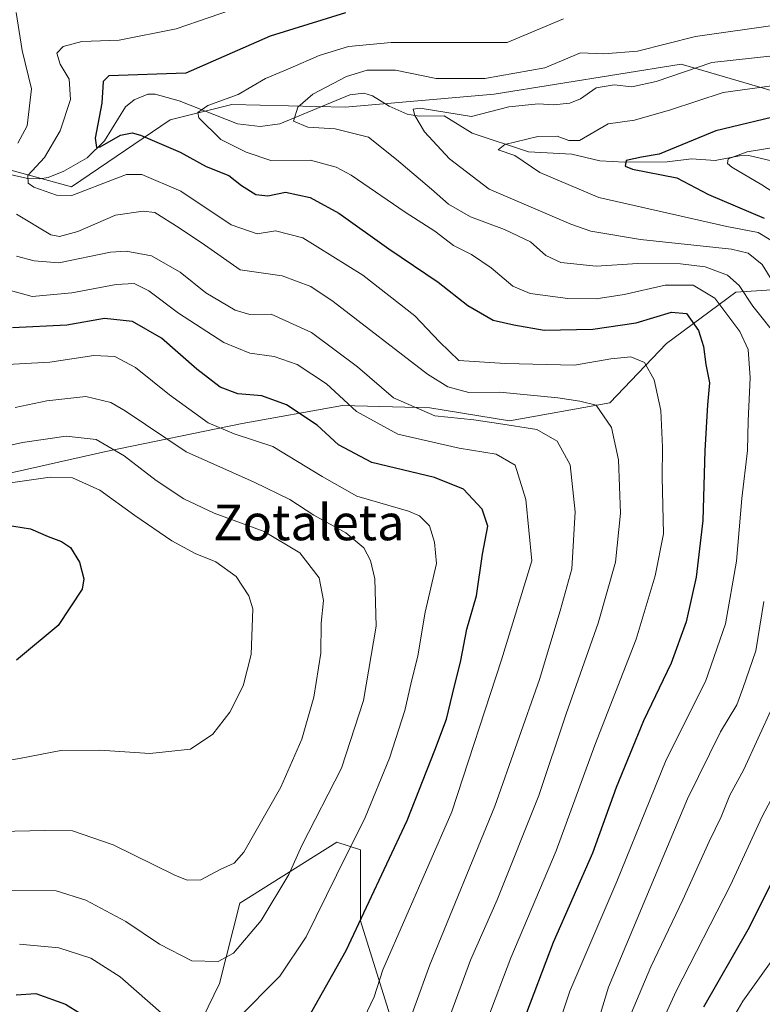
# Model space of a CAD drawing. Units: metres. Extents: x 623415 to 626839, y 4789704 to 4792074.
# Drawn here: x 626132 to 626299, y 4791046 to 4791267 of the extents above; entities that cross this region are included whole.
import ezdxf
from ezdxf.enums import TextEntityAlignment as Align

# ---------------------------------------------------------------- set-up
doc = ezdxf.new("R2010")
doc.units = ezdxf.units.M
doc.header["$MEASUREMENT"] = 0
for name, color, linetype, lineweight in [('Arbolado forestal CxS', 92, 'Continuous', 0), ('Corriente natural lineal', 142, 'Continuous', 13), ('Curva de nivel maestra', 30, 'Continuous', 30), ('Curva de nivel normal', 30, 'Continuous', 0), ('Matorral CxS', 135, 'Continuous', 0), ('Texto cartográfico', 7, 'Continuous', 0)]:
    doc.layers.add(name, color=color, linetype=linetype, lineweight=lineweight)
doc.styles.add('Style-Arial', font='txt')

# ---------------------------------------------------------------- blocks, each defined once
blk = doc.blocks.new('*U11')
at = {"layer": 'Arbolado forestal CxS', "color": 92, "linetype": 'Continuous', "lineweight": 0}
for points in [[(626125.8217, 4791164.3685, 643.9711), (626151.7591, 4791170.1325, 640.4968), (626182.3087, 4791176.4727, 628.5064), (626204.7879, 4791180.5071, 620.7798), (626224.3853, 4791179.9305, 614.0199), (626242.2533, 4791177.0481, 614.6555), (626264.7327, 4791181.0831, 609.3062), (626277.4137, 4791194.3395, 602.8885), (626292.9763, 4791205.8679, 592.0977), (626310.2679, 4791207.0203, 579.904), (626329.8653, 4791203.5619, 570.7978), (626343.6989, 4791197.2215, 567.2635), (626350.2347, 4791191.4403, 564.5883), (626376.1161, 4791192.6433, 546.3874), (626393.1341, 4791155.7721, 539.6555), (626396.0903, 4791149.3663, 538.1292), (626406.0775, 4791142.7079, 541.444), (626408.2967, 4791128.2827, 537.9312), (626407.1879, 4791109.4175, 528.7107), (626410.5171, 4791077.2371, 509.0515), (626415.4273, 4791041.3455, 500.2318)], [(626217.6589, 4791036.7801, 616.5542), (626208.8379, 4791065.0067, 627.0497), (626208.8379, 4791080.8837, 630.5476), (626203.5453, 4791082.6485, 632.7092), (626181.7365, 4791068.9443, 638.1177), (626177.2369, 4791050.9449, 634.1346), (626163.3283, 4791022.3093, 622.7225)]]:
    blk.add_polyline3d(points, dxfattribs=at)

msp = doc.modelspace()

# ---------------------------------------------------------------- linework, layer by layer
at = {"layer": 'Arbolado forestal CxS', "color": 92, "linetype": 'Continuous', "lineweight": 0}
for points in [[(626376.1161, 4791192.6433, 546.3874), (626375.0069, 4791211.5087, 555.9726), (626368.3487, 4791218.1663, 558.116), (626350.5933, 4791219.2759, 557.7333), (626339.4977, 4791238.1413, 569.9152), (626315.4559, 4791246.7919, 576.8608), (626280.6851, 4791257.0057, 586.4788), (626238.7945, 4791250.2509, 589.527), (626205.3639, 4791247.3695, 589.0538), (626180.0025, 4791247.9461, 595.7375), (626166.1689, 4791244.4869, 597.4527), (626144.0493, 4791229.4803, 603.7755), (626091.4815, 4791243.8721, 626.6768), (626044.8383, 4791244.7723, 636.571), (626031.2925, 4791252.5585, 646.8407), (626006.4627, 4791257.9717, 664.2164), (625995.3419, 4791242.4931, 664.4404), (625999.5917, 4791213.3635, 659.3083), (626018.0359, 4791185.1203, 652.9871), (626053.0529, 4791145.9507, 657.69), (626060.6893, 4791152.8415, 653.3724), (626096.4257, 4791158.6049, 653.2424), (626107.3773, 4791153.9937, 652.4437)], [(626091.4815, 4791243.8721, 626.6768), (626144.0493, 4791229.4803, 603.7755), (626166.1689, 4791244.4869, 597.4527), (626180.0025, 4791247.9461, 595.7375), (626205.3639, 4791247.3695, 589.0538), (626238.7945, 4791250.2509, 589.527), (626280.6851, 4791257.0057, 586.4788), (626315.4559, 4791246.7919, 576.8608)], [(626376.1161, 4791192.6433, 546.3874), (626350.2347, 4791191.4403, 564.5883), (626343.6989, 4791197.2215, 567.2635), (626329.8653, 4791203.5619, 570.7978), (626310.2679, 4791207.0203, 579.904), (626292.9763, 4791205.8679, 592.0977), (626277.4137, 4791194.3395, 602.8885), (626264.7327, 4791181.0831, 609.3062), (626242.2533, 4791177.0481, 614.6555), (626224.3853, 4791179.9305, 614.0199), (626204.7879, 4791180.5071, 620.7798), (626182.3087, 4791176.4727, 628.5064), (626151.7591, 4791170.1325, 640.4968), (626125.8217, 4791164.3685, 643.9711), (626107.3773, 4791153.9937, 652.4437)], [(626376.1161, 4791192.6433, 546.3874), (626350.2347, 4791191.4403, 564.5883), (626343.6989, 4791197.2215, 567.2635), (626329.8653, 4791203.5619, 570.7978), (626310.2679, 4791207.0203, 579.904), (626292.9763, 4791205.8679, 592.0977), (626277.4137, 4791194.3395, 602.8885), (626264.7327, 4791181.0831, 609.3062), (626242.2533, 4791177.0481, 614.6555), (626224.3853, 4791179.9305, 614.0199), (626204.7879, 4791180.5071, 620.7798), (626182.3087, 4791176.4727, 628.5064), (626151.7591, 4791170.1325, 640.4968), (626125.8217, 4791164.3685, 643.9711), (626107.3773, 4791153.9937, 652.4437)], [(626310.2679, 4791207.0203, 579.904), (626292.9763, 4791205.8679, 592.0977), (626277.4137, 4791194.3395, 602.8885), (626264.7327, 4791181.0831, 609.3062), (626242.2533, 4791177.0481, 614.6555), (626224.3853, 4791179.9305, 614.0199), (626204.7879, 4791180.5071, 620.7798), (626182.3087, 4791176.4727, 628.5064), (626151.7591, 4791170.1325, 640.4968), (626125.8217, 4791164.3685, 643.9711)], [(626217.6589, 4791036.7801, 616.5542), (626208.8379, 4791065.0067, 627.0497), (626208.8379, 4791080.8837, 630.5476), (626203.5453, 4791082.6485, 632.7092), (626181.7365, 4791068.9443, 638.1177), (626177.2369, 4791050.9449, 634.1346), (626163.3283, 4791022.3093, 622.7225)]]:
    msp.add_polyline3d(points, dxfattribs=at)
at = {"layer": 'Corriente natural lineal', "color": 142, "linetype": 'Continuous', "lineweight": 13}
msp.add_polyline3d([(626127.6266, 4791232.8328, 609.8165), (626133.8794, 4791231.4311, 607.8842), (626136.9668, 4791231.2722, 606.4181), (626138.7784, 4791231.5781, 605.6096), (626142.3257, 4791233.0098, 604.0912), (626147.5654, 4791235.9446, 602.3548), (626151.4384, 4791239.7729, 601.2612), (626156.1105, 4791247.4097, 599.3103), (626158.0848, 4791248.976, 598.9877), (626161.1178, 4791250.2313, 599.0194), (626162.7988, 4791250.2699, 598.7922), (626168.1625, 4791248.7864, 597.6235), (626181.2773, 4791243.5791, 594.1994), (626186.3241, 4791242.9983, 593.0288), (626190.7241, 4791243.5754, 592.0493), (626206.4395, 4791250.0816, 589.8934), (626209.5677, 4791250.4462, 589.3802), (626211.4861, 4791249.8705, 588.8203), (626215.2252, 4791247.5961, 587.3939), (626219.2814, 4791245.7595, 586.7479), (626221.9938, 4791245.3384, 586.3086), (626227.6116, 4791245.373, 586.9519), (626233.8513, 4791241.4984, 584.5127), (626246.4649, 4791237.3242, 579.3258), (626256.2391, 4791236.7684, 578.7354), (626262.4806, 4791235.3354, 578.1486), (626268.0119, 4791234.9776, 577.5612), (626277.6132, 4791235.1009, 576.0312), (626283.0173, 4791235.7686, 574.8883), (626288.3315, 4791235.3615, 573.5398), (626293.8093, 4791236.456, 573.2238), (626295.9107, 4791236.5028, 572.4758), (626303.8135, 4791234.608, 568.7915)], dxfattribs=at)
at = {"layer": 'Curva de nivel maestra', "color": 30, "linetype": 'Continuous', "lineweight": 30, "flags": 128}
for points, elevation in [([(626205.43, 4791268.4601), (626188.56, 4791263.2301), (626169.69, 4791254.9801), (626152.38, 4791254.3901), (626151.17, 4791253.0601), (626150.82, 4791248.2601), (626149.37, 4791240.3701), (626149.61, 4791238.3201), (626150.46, 4791238.4701), (626155.04, 4791241.0801), (626157.64, 4791241.6001), (626159.53, 4791241.0801), (626168.43, 4791237.2301), (626174.2, 4791234.0601), (626179.33, 4791232.0001), (626182.14, 4791229.7701), (626185.37, 4791227.8001), (626188.02, 4791227.4801), (626192.02, 4791228.2601), (626197.53, 4791227.1201), (626203.97, 4791223.5801), (626215.16, 4791215.5601), (626226.22, 4791208.1201), (626232.87, 4791202.9201), (626238.6, 4791199.6001), (626243.21, 4791198.5501), (626250, 4791197.3401), (626260.88, 4791197.5501), (626270.63, 4791199.0001), (626278.53, 4791201.3901), (626281.92, 4791201.1001), (626284.61, 4791197.3101), (626285.74, 4791193.6801), (626286.21, 4791189.6801), (626287.09, 4791185.5501), (626286.63, 4791180.6601), (626286.04, 4791170.3601), (626285.58, 4791154.6901), (626284.07, 4791142.0201), (626281.84, 4791132.0101), (626278.46, 4791122.7601), (626272.28, 4791109.8001), (626266.16, 4791094.8801), (626260.87, 4791080.1301), (626252.04, 4791060.1401), (626245.21, 4791042.2101)], 600), ([(626304.67, 4791245.9101), (626288.52, 4791242.0401), (626275.82, 4791236.8201), (626271.82, 4791236.1201), (626268.36, 4791235.3601), (626268.18, 4791234.1201), (626269.78, 4791233.4601), (626279.76, 4791231.4701), (626286.85, 4791227.8001), (626299.32, 4791222.4401)], 575), ([(626197.35, 4791043.6201), (626205.59, 4791058.3501), (626219.27, 4791087.4401), (626225.47, 4791103.2001), (626228.12, 4791110.2101), (626229.46, 4791115.7801), (626231.31, 4791123.3001), (626232.69, 4791130.3401), (626234.83, 4791137.8201), (626236.17, 4791147.1601), (626237.41, 4791153.4001), (626236.12, 4791157.2401), (626231.91, 4791161.7401), (626225.43, 4791164.3101), (626211.38, 4791167.7201), (626203.91, 4791171.6601), (626199.11, 4791176.0401), (626192.25, 4791180.6601), (626186.7, 4791182.6401), (626181.34, 4791183.1001), (626177.4, 4791184.6201), (626172.1, 4791188.6001), (626164.21, 4791195.5701), (626157.69, 4791199.2901), (626151.45, 4791199.9801), (626142.99, 4791198.4601), (626130.84, 4791197.8901)], 625), ([(626129.26, 4791153.7001), (626134.84, 4791152.8701), (626138.78, 4791151.1101), (626141.81, 4791150.0201), (626143.79, 4791148.6401), (626145.85, 4791145.3701), (626146.77, 4791141.6201), (626146.46, 4791139.3001), (626141.04, 4791131.1701), (626131.69, 4791123.4201)], 650), ([(626306.62, 4791084.7601), (626295.69, 4791062.9601), (626285.69, 4791045.6701)], 575), ([(626131.63, 4791048.4201), (626136.02, 4791048.7401), (626142.69, 4791046.3001), (626152.76, 4791040.0701)], 625)]:
    msp.add_lwpolyline(points, dxfattribs=dict(at, elevation=elevation))
at = {"layer": 'Curva de nivel normal', "color": 30, "linetype": 'Continuous', "lineweight": 0, "flags": 128}
for points, elevation in [([(626132.03, 4791239.29), (626134.12, 4791243.12), (626135.03, 4791251.46), (626133.01, 4791260.02), (626131.66, 4791268.55)], 610), ([(626237.41, 4791043.12), (626242.51, 4791056.68), (626252.67, 4791080.68), (626261.37, 4791104.35), (626270.62, 4791128.12), (626274.86, 4791142.3), (626276.74, 4791151.69), (626276.43, 4791164.42), (626276.55, 4791171.11), (626276.13, 4791179.38), (626274.69, 4791186.24), (626272.5, 4791190.15), (626269.44, 4791191.41), (626264.95, 4791190.94), (626256.77, 4791189.52), (626241.23, 4791189.87), (626230.87, 4791190.59), (626226.51, 4791194.73), (626221.01, 4791200.54), (626209.32, 4791209.69), (626195.91, 4791218.05), (626189.74, 4791219.6), (626185.64, 4791218.94), (626179.84, 4791220.99), (626168.54, 4791228.54), (626159.81, 4791232.27), (626156.34, 4791232.26), (626154.22, 4791231.41), (626144.1, 4791227.55), (626140.69, 4791227.6), (626135.61, 4791229.37), (626134.34, 4791230.28), (626134.26, 4791232.02), (626137.96, 4791236.02), (626141.49, 4791242.02), (626143.78, 4791249.02), (626143.5, 4791253.6), (626141.48, 4791256.98), (626140.78, 4791259.47), (626142.15, 4791260.94), (626146.36, 4791262.02), (626154.69, 4791262.36), (626167.5, 4791264.88), (626182.26, 4791269.99)], 605), ([(626254.36, 4791267.15), (626241.69, 4791261.8), (626215.72, 4791261.85), (626206.13, 4791260.96), (626199.54, 4791258.92), (626193.08, 4791256.04), (626187.56, 4791253.76), (626181.43, 4791250.19), (626174.59, 4791247.71), (626172.39, 4791246.14), (626172.56, 4791244.97), (626177.53, 4791240.1), (626183.17, 4791237.28), (626188.71, 4791235.36), (626197.6, 4791235.43), (626203.38, 4791233.92), (626206.74, 4791232.08), (626218.82, 4791223.82), (626225.46, 4791219.51), (626229.68, 4791216.37), (626233.71, 4791214.29), (626238.1, 4791211.35), (626242.97, 4791207.21), (626246.84, 4791205.57), (626255.31, 4791204.48), (626261.66, 4791204.4), (626267.93, 4791205.36), (626277.14, 4791207.46), (626283.42, 4791207.45), (626288.24, 4791204.53), (626293.88, 4791197.07), (626295.72, 4791193.02), (626296.22, 4791186.69), (626295.71, 4791177.02), (626295.62, 4791170.42), (626294.32, 4791159.62), (626293.14, 4791145.58), (626290.66, 4791131.53), (626286.15, 4791118.6), (626277.38, 4791101.06), (626273.66, 4791092.02), (626266.31, 4791073.81), (626255.79, 4791049.25), (626249.91, 4791031.68)], 595), ([(626303.33, 4791265.95), (626283.9, 4791263.14), (626270.91, 4791259.89), (626263.4, 4791259.32), (626258.14, 4791259.48), (626250.16, 4791256.13), (626236.69, 4791253.74), (626225.78, 4791253.79), (626216.7, 4791255.64), (626210.3, 4791255.63), (626205.68, 4791254.17), (626198.12, 4791250.23), (626194.76, 4791247.36), (626193.82, 4791244.18), (626197.05, 4791242.85), (626203.16, 4791242.49), (626210.63, 4791240.63), (626216.91, 4791235.57), (626224.72, 4791228.98), (626228.54, 4791225.6), (626233.49, 4791222.79), (626241.14, 4791219.93), (626246.91, 4791217.13), (626250.35, 4791214.1), (626253.72, 4791212.5), (626261.65, 4791211.72), (626270.97, 4791212.33), (626280.54, 4791212.26), (626286.13, 4791211.53), (626291.13, 4791209.71), (626293.74, 4791207.36), (626296.82, 4791202.76), (626302.96, 4791194.94)], 590), ([(626306.06, 4791259.37), (626287.6, 4791257.34), (626275.08, 4791253.06), (626269.64, 4791251.86), (626265.68, 4791252.32), (626261.69, 4791251.7), (626258.12, 4791249.22), (626255.74, 4791248.23), (626252.12, 4791247.83), (626248.71, 4791248.05), (626242.09, 4791247.4), (626233.69, 4791245.21), (626222.19, 4791247.13), (626220.62, 4791246.88), (626221.02, 4791245.43), (626223.15, 4791241.8), (626228.79, 4791235.78), (626237.69, 4791228.93), (626255.98, 4791221.11), (626260.46, 4791219.57), (626271.62, 4791217.65), (626292.01, 4791215.5), (626295.72, 4791214.61), (626298.9, 4791212.04), (626302.48, 4791206.23)], 585), ([(626305.92, 4791252.81), (626290.17, 4791250.6), (626278.3, 4791246.74), (626270.22, 4791244.39), (626264.34, 4791243.63), (626257.95, 4791239.9), (626255.55, 4791239.86), (626252.94, 4791240.84), (626248.59, 4791240.73), (626241.18, 4791238.98), (626239.66, 4791237.76), (626243.43, 4791236.51), (626249, 4791232.68), (626262.24, 4791227.07), (626290.93, 4791220.59), (626297.97, 4791219.23), (626303.29, 4791216.02)], 580), ([(626303.69, 4791226.82), (626298.79, 4791229.92), (626292.07, 4791233.88), (626291.08, 4791234.72), (626291.22, 4791235.73), (626295.55, 4791237.3), (626306.04, 4791239.05)], 570), ([(626228.55, 4791042.83), (626233.5, 4791056.19), (626239.47, 4791069.66), (626248.77, 4791093.11), (626254.94, 4791111.35), (626262.08, 4791131.68), (626266.02, 4791145.35), (626267.14, 4791156.36), (626266.67, 4791168.33), (626265.1, 4791175.58), (626261.66, 4791180.57), (626258.02, 4791181.44), (626253.06, 4791182.16), (626240.08, 4791183.46), (626233.09, 4791183.42), (626228.37, 4791184.65), (626223.82, 4791187.49), (626202.69, 4791203.76), (626197.72, 4791207.12), (626191.24, 4791209.5), (626181.83, 4791210.9), (626173.84, 4791216.5), (626168.17, 4791220.32), (626162.74, 4791223.7), (626160.08, 4791224.06), (626153.87, 4791223.15), (626145.42, 4791219.44), (626141.34, 4791218.36), (626139.43, 4791218.72), (626131.68, 4791223.34)], 610), ([(626131.69, 4791213.92), (626135.63, 4791212.91), (626141.17, 4791212.43), (626152.77, 4791214.86), (626156.32, 4791215.06), (626162, 4791214.02), (626168.39, 4791210.39), (626174.17, 4791205.76), (626180.69, 4791201.84), (626184.05, 4791200.87), (626188.78, 4791200.92), (626197.84, 4791196.84), (626208.14, 4791189.14), (626216.22, 4791182.22), (626225.5, 4791178.16), (626234.26, 4791177.26), (626239.79, 4791176.41), (626248.34, 4791175.13), (626252.9, 4791172.51), (626255.83, 4791167.16), (626256.97, 4791156.64), (626256.2, 4791143.84), (626253.61, 4791134.49), (626248.96, 4791119.1), (626238.96, 4791090.67), (626224.35, 4791055.1), (626214.29, 4791027.35)], 615), ([(626129.5, 4791206.5), (626135.18, 4791204.89), (626144.14, 4791205.71), (626154.08, 4791207.57), (626158.1, 4791207.81), (626161.36, 4791206.16), (626168, 4791201.17), (626178.22, 4791194.58), (626184.02, 4791192.22), (626189.44, 4791191.49), (626194.63, 4791189.69), (626201.19, 4791185.3), (626207.96, 4791179.13), (626217.17, 4791174.02), (626230.95, 4791170.95), (626239.25, 4791169.6), (626243.47, 4791167.08), (626245.9, 4791159.41), (626247.25, 4791145.68), (626240.47, 4791123.5), (626229.33, 4791089.44), (626213.86, 4791054.01), (626211.89, 4791047.99), (626209.67, 4791043.25)], 620), ([(626181.1, 4791042.91), (626190.74, 4791052.6), (626196.65, 4791061.41), (626203.46, 4791075.26), (626209.88, 4791088.12), (626215.32, 4791101.46), (626218.73, 4791112.1), (626220.08, 4791118.05), (626221.68, 4791124.38), (626223.36, 4791134.19), (626225.84, 4791145.05), (626225.39, 4791149.86), (626224.3, 4791153.53), (626222.06, 4791155.73), (626219.6, 4791156.78), (626207.97, 4791160.14), (626200.25, 4791164.58), (626189.18, 4791171.26), (626180.48, 4791174.1), (626174.68, 4791176.62), (626166.04, 4791182.88), (626158.42, 4791188.96), (626153.76, 4791191.43), (626149.01, 4791191.68), (626139.18, 4791190.18), (626126.84, 4791189.51)], 630), ([(626131.39, 4791180.05), (626138.49, 4791181.56), (626147.26, 4791182.46), (626152.83, 4791181.12), (626156.08, 4791179.31), (626169.73, 4791170.06), (626184.97, 4791163.3), (626192.99, 4791159.38), (626198.33, 4791155.93), (626205.52, 4791151.91), (626209.61, 4791148.56), (626211.06, 4791145.72), (626212.01, 4791141.64), (626212.35, 4791131.03), (626209.52, 4791114.37), (626204.57, 4791099.23), (626195.69, 4791081.86), (626192.75, 4791075.35), (626186.52, 4791065.08), (626180.36, 4791057.72), (626176.94, 4791055.86), (626171.04, 4791056.04), (626163.8, 4791059.78), (626156.22, 4791064.87), (626147.28, 4791069.65), (626140.56, 4791071.73), (626130.42, 4791071.79)], 635), ([(626127.93, 4791085), (626137.99, 4791085.26), (626144.26, 4791085.15), (626153.36, 4791082.02), (626167.18, 4791075.19), (626169.95, 4791074.1), (626173, 4791074.2), (626177.35, 4791076.53), (626180.5, 4791077.89), (626182.68, 4791080.35), (626190.96, 4791094.96), (626195.69, 4791105.68), (626198.35, 4791115.12), (626199.95, 4791124.94), (626200, 4791131.66), (626200.51, 4791136.75), (626199.54, 4791141.86), (626195.2, 4791147.44), (626187.21, 4791152.21), (626176.02, 4791156.36), (626169.19, 4791159.53), (626162.98, 4791163.66), (626155.85, 4791169.23), (626149.54, 4791172.89), (626142.84, 4791173.57), (626133.07, 4791172.17), (626128.02, 4791171.08)], 640), ([(626121.96, 4791099.54), (626132.78, 4791101.44), (626141.63, 4791103.16), (626150.42, 4791103.22), (626161.61, 4791102.46), (626170.75, 4791103.48), (626175.69, 4791106.84), (626179.53, 4791111.77), (626182.5, 4791117.66), (626184.34, 4791124.68), (626184.69, 4791134.88), (626183.81, 4791137.82), (626180.96, 4791142.16), (626176.39, 4791145.46), (626171.77, 4791147.29), (626166.56, 4791150.13), (626158.2, 4791155.86), (626150.38, 4791161.54), (626144.28, 4791164.25), (626139.22, 4791164.38), (626129.86, 4791163.1)], 645), ([(626299.27, 4791136.53), (626297.43, 4791125.48), (626294.57, 4791117.08), (626293.17, 4791113.4), (626289.55, 4791107.35), (626282.17, 4791092.35), (626264.43, 4791050.14), (626257.83, 4791028.44)], 590), ([(626301.19, 4791112.93), (626294.78, 4791098.91), (626291.65, 4791093.18), (626289.69, 4791088.32), (626286.96, 4791082.8), (626281.09, 4791069.7), (626273.91, 4791054.69), (626268.1, 4791040.85)], 585), ([(626305.73, 4791101.34), (626298.88, 4791088.35), (626291.74, 4791072.98), (626279.58, 4791049.21), (626274.43, 4791037.98)], 580), ([(626132.36, 4791059.76), (626141.18, 4791058.96), (626148.35, 4791056.6), (626154.92, 4791052.43), (626164.71, 4791043.88)], 630), ([(626289.32, 4791038.04), (626294.57, 4791047), (626302.01, 4791057.42)], 570)]:
    msp.add_lwpolyline(points, dxfattribs=dict(at, elevation=elevation))
at = {"layer": 'Matorral CxS', "color": 135, "linetype": 'Continuous', "lineweight": 0}
for points in [[(626376.1161, 4791192.6433, 546.3874), (626375.0069, 4791211.5087, 555.9726), (626368.3487, 4791218.1663, 558.116), (626350.5933, 4791219.2759, 557.7333), (626339.4977, 4791238.1413, 569.9152), (626315.4559, 4791246.7919, 576.8608), (626280.6851, 4791257.0057, 586.4788), (626238.7945, 4791250.2509, 589.527), (626205.3639, 4791247.3695, 589.0538), (626180.0025, 4791247.9461, 595.7375), (626166.1689, 4791244.4869, 597.4527), (626144.0493, 4791229.4803, 603.7755), (626091.4815, 4791243.8721, 626.6768), (626044.8383, 4791244.7723, 636.571), (626031.2925, 4791252.5585, 646.8407), (626006.4627, 4791257.9717, 664.2164), (625995.3419, 4791242.4931, 664.4404), (625999.5917, 4791213.3635, 659.3083), (626018.0359, 4791185.1203, 652.9871), (626053.0529, 4791145.9507, 657.69), (626060.6893, 4791152.8415, 653.3724), (626096.4257, 4791158.6049, 653.2424), (626107.3773, 4791153.9937, 652.4437)], [(626415.4273, 4791041.3455, 500.2318), (626410.5171, 4791077.2371, 509.0515), (626407.1879, 4791109.4175, 528.7107), (626408.2967, 4791128.2827, 537.9312), (626406.0775, 4791142.7079, 541.444), (626396.0903, 4791149.3663, 538.1292), (626393.1341, 4791155.7721, 539.6555), (626376.1161, 4791192.6433, 546.3874), (626375.0069, 4791211.5087, 555.9726), (626368.3487, 4791218.1663, 558.116), (626350.5933, 4791219.2759, 557.7333), (626339.4977, 4791238.1413, 569.9152), (626315.4559, 4791246.7919, 576.8608), (626280.6851, 4791257.0057, 586.4788), (626238.7945, 4791250.2509, 589.527), (626205.3639, 4791247.3695, 589.0538), (626180.0025, 4791247.9461, 595.7375), (626166.1689, 4791244.4869, 597.4527), (626144.0493, 4791229.4803, 603.7755), (626091.4815, 4791243.8721, 626.6768)], [(626163.3283, 4791022.3093, 622.7225), (626177.2369, 4791050.9449, 634.1346), (626181.7365, 4791068.9443, 638.1177), (626203.5453, 4791082.6485, 632.7092), (626208.8379, 4791080.8837, 630.5476), (626208.8379, 4791065.0067, 627.0497), (626217.6589, 4791036.7801, 616.5542)], [(626217.6589, 4791036.7801, 616.5542), (626208.8379, 4791065.0067, 627.0497), (626208.8379, 4791080.8837, 630.5476), (626203.5453, 4791082.6485, 632.7092), (626181.7365, 4791068.9443, 638.1177), (626177.2369, 4791050.9449, 634.1346), (626163.3283, 4791022.3093, 622.7225)]]:
    msp.add_polyline3d(points, dxfattribs=at)

# ---------------------------------------------------------------- block references
at = {"layer": 'Arbolado forestal CxS', "color": 92, "linetype": 'Continuous', "lineweight": 0}
msp.add_blockref('*U11', (0, 0), dxfattribs=at)

# ---------------------------------------------------------------- texts
at = {"layer": 'Texto cartográfico', "color": 7, "linetype": 'Continuous', "lineweight": 0, "style": 'Style-Arial'}
msp.add_text('Zotaleta', height=8, dxfattribs=at).set_placement((626197.2493, 4791154.2801), align=Align.MIDDLE_CENTER)

doc.saveas('drawing.dxf')
